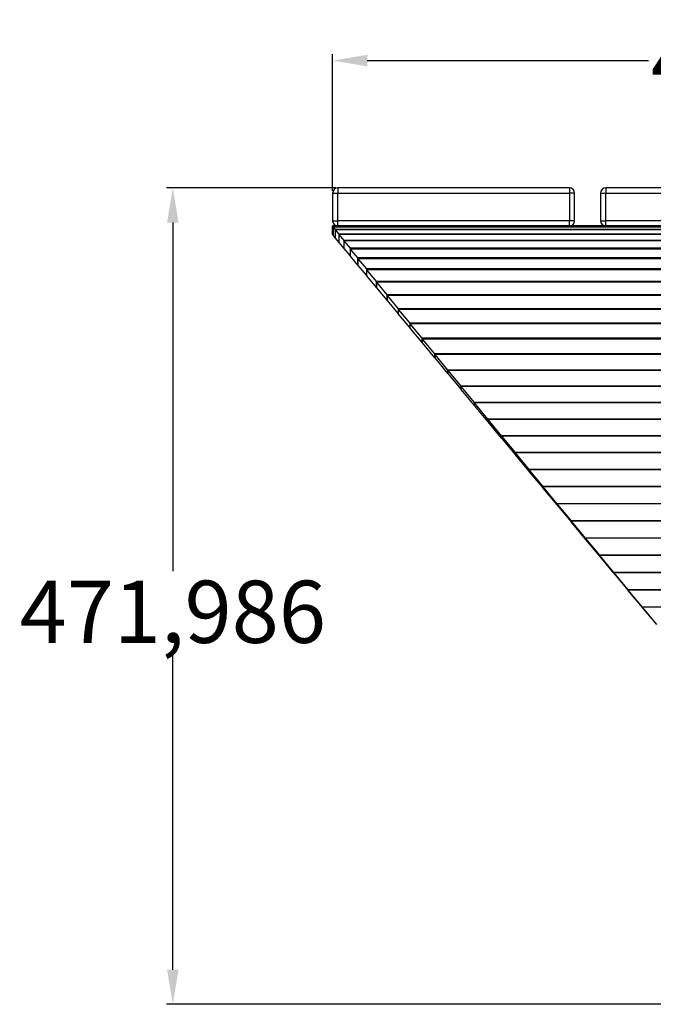
# Model space of a CAD drawing. Units: millimetres. Extents: x 15 to 282, y 7 to 205.
# Drawn here: x 139 to 158, y 43 to 71 of the extents above; entities that cross this region are included whole.
import ezdxf

# ---------------------------------------------------------------- set-up
doc = ezdxf.new("R2010")
doc.units = ezdxf.units.MM
doc.layers.get('0').update_dxf_attribs({"lineweight": 20, "true_color": 0x8faf8f})
doc.styles.add('Arial', font='arial.ttf')
doc.dimstyles.new('Arial', dxfattribs={"dimtxt": 0.18, "dimasz": 0.18, "dimexe": 0.18, "dimexo": 0.0625, "dimgap": 0.09, "dimtad": 0, "dimtih": 1, "dimtoh": 1, "dimdec": 4, "dimzin": 0, "dimdsep": 46, "dimtxsty": 'Arial', "dimcen": 0.09, "dimadec": 0, "dimazin": 0, "dimtfac": 1, "dimtdec": 4, "dimtofl": 0, "dimtmove": 0, "dimatfit": 3, "dimfxl": 1, "dimtolj": 1, "dimtzin": 0, "dimarcsym": 0})

# ---------------------------------------------------------------- blocks, each defined once
blk = doc.blocks.new('*D5')
at = {"color": 7, "lineweight": -2}
for p, q in [((148.514, 66.177), (148.514, 70.126)), ((171.014, 66.177), (171.014, 70.126)), ((149.514, 69.946), (157.655, 69.946)), ((170.014, 69.946), (161.873, 69.946))]:
    blk.add_line(p, q, dxfattribs=at)
at = {"color": 7}
for points in [[(149.514, 70.113), (149.514, 69.779), (148.514, 69.946)], [(170.014, 69.779), (170.014, 70.113), (171.014, 69.946)]]:
    blk.add_solid(points, dxfattribs=at)
at = {"layer": 'Defpoints', "color": 0}
for p in [(171.014, 69.946), (148.514, 66.114), (171.014, 66.114)]:
    blk.add_point(p, dxfattribs=at)
at = {"color": 7, "lineweight": 20, "insert": (159.764, 69.946), "char_height": 1.8, "attachment_point": 5, "style": 'Arial'}
blk.add_mtext('\\A1;{\\fArial|b0|i0;450}', dxfattribs=at)
blk = doc.blocks.new('*D6')
at = {"color": 7, "lineweight": -2}
for p, q in [((148.602, 66.264), (143.71, 66.264)), ((143.89, 65.264), (143.89, 55.183)), ((143.89, 43.665), (143.89, 52.841)), ((166.952, 42.665), (143.71, 42.665))]:
    blk.add_line(p, q, dxfattribs=at)
at = {"color": 7}
for points in [[(144.057, 65.264), (143.724, 65.264), (143.89, 66.264)], [(143.724, 43.665), (144.057, 43.665), (143.89, 42.665)]]:
    blk.add_solid(points, dxfattribs=at)
at = {"layer": 'Defpoints', "color": 0}
for p in [(148.664, 66.264), (143.89, 42.665), (167.014, 42.665)]:
    blk.add_point(p, dxfattribs=at)
at = {"color": 7, "lineweight": 20, "insert": (143.89, 54.012), "char_height": 1.8, "attachment_point": 5, "style": 'Arial'}
blk.add_mtext('\\A1;{\\fArial|b0|i0;471,986}', dxfattribs=at)

msp = doc.modelspace()

# ---------------------------------------------------------------- linework, layer by layer
at = {"color": 250, "lineweight": -3, "true_color": 0x262626}
for p, q in [((148.514076, 66.114408), (148.514076, 65.314408)), ((148.514076, 66.114408), (148.664076, 66.114408)), ((148.664076, 66.264408), (148.664076, 66.114408)), ((155.364076, 66.264408), (148.664076, 66.264408)), ((148.664076, 66.114408), (155.364076, 66.114408)), ((148.664076, 65.314408), (148.664076, 66.114408)), ((155.364076, 66.264408), (155.364076, 66.114408)), ((155.514076, 66.114408), (155.364076, 66.114408)), ((155.364076, 66.114408), (155.364076, 65.314408)), ((155.514076, 65.314408), (155.514076, 66.114408)), ((156.264076, 66.114408), (156.414076, 66.114408)), ((156.264076, 66.114408), (156.264076, 65.314408)), ((156.414076, 66.264408), (156.414076, 66.114408)), ((163.114076, 66.264408), (156.414076, 66.264408)), ((156.414076, 66.114408), (163.114076, 66.114408)), ((156.414076, 65.314408), (156.414076, 66.114408)), ((148.514076, 65.314408), (148.664076, 65.314408)), ((148.664076, 65.164408), (148.664076, 65.314408)), ((155.364076, 65.314408), (148.664076, 65.314408)), ((155.514076, 65.314408), (155.364076, 65.314408)), ((155.364076, 65.164408), (155.364076, 65.314408)), ((156.264076, 65.314408), (156.414076, 65.314408)), ((156.414076, 65.164408), (156.414076, 65.314408)), ((163.114076, 65.314408), (156.414076, 65.314408))]:
    msp.add_line(p, q, dxfattribs=at)
at = {"color": 28, "lineweight": -3, "true_color": 0x481805}
for p, q in [((148.514076, 64.914408), (148.514076, 65.164408)), ((171.014076, 65.164408), (148.514076, 65.164408)), ((148.514226, 65.163868), (148.514076, 65.164408)), ((148.514076, 64.914408), (148.514076, 65.164408)), ((148.514226, 64.914228), (148.514076, 64.914408)), ((148.514226, 64.914228), (148.514076, 64.914408)), ((171.014197, 65.163868), (148.514226, 65.163868)), ((148.535186, 65.13866), (148.514226, 65.163868)), ((148.514226, 64.914228), (148.514226, 65.163868)), ((148.535186, 64.88902), (148.514226, 64.914228)), ((148.535186, 64.88902), (148.514226, 64.914228)), ((171.019863, 65.13866), (148.535186, 65.13866)), ((148.536382, 65.134346), (148.535186, 65.13866)), ((148.535186, 64.88902), (148.535186, 65.13866)), ((171.020832, 65.134346), (148.536382, 65.134346)), ((148.59767, 65.060637), (148.536382, 65.134346)), ((148.536382, 64.887582), (148.536382, 65.134346)), ((171.037397, 65.060637), (148.59767, 65.060637)), ((148.600048, 65.05206), (148.59767, 65.060637)), ((148.59767, 64.813873), (148.59767, 65.060637)), ((171.039324, 65.05206), (148.600048, 65.05206)), ((148.701408, 64.930158), (148.600048, 65.05206)), ((148.600048, 64.811014), (148.600048, 65.05206)), ((171.06672, 64.930158), (148.701408, 64.930158)), ((148.70494, 64.917416), (148.701408, 64.930158)), ((148.701408, 64.689112), (148.701408, 64.930158)), ((171.069583, 64.917416), (148.70494, 64.917416)), ((148.845205, 64.748725), (148.70494, 64.917416)), ((148.70494, 64.684865), (148.70494, 64.917416)), ((148.536382, 64.887582), (148.535186, 64.88902)), ((148.536382, 64.887582), (148.535186, 64.88902)), ((148.59767, 64.813873), (148.536382, 64.887582)), ((148.59767, 64.813873), (148.536382, 64.887582)), ((148.701408, 64.689112), (148.600048, 64.811014)), ((148.701408, 64.689112), (148.600048, 64.811014)), ((148.845205, 64.516174), (148.70494, 64.684865)), ((148.845205, 64.516174), (148.70494, 64.684865)), ((171.107494, 64.748725), (148.845205, 64.748725)), ((148.84985, 64.731965), (148.845205, 64.748725)), ((148.845205, 64.516174), (148.845205, 64.748725)), ((171.11126, 64.731965), (148.84985, 64.731965)), ((149.027404, 64.518429), (148.84985, 64.731965)), ((148.84985, 64.510588), (148.84985, 64.731965)), ((149.027404, 64.297051), (148.84985, 64.510588)), ((149.027404, 64.297051), (148.84985, 64.510588)), ((171.159249, 64.518429), (149.027404, 64.518429)), ((149.03311, 64.497844), (149.027404, 64.518429)), ((149.027404, 64.297051), (149.027404, 64.518429)), ((171.163875, 64.497844), (149.03311, 64.497844)), ((149.245908, 64.241922), (149.03311, 64.497844)), ((149.03311, 64.29019), (149.03311, 64.497844)), ((149.245908, 64.034267), (149.03311, 64.29019)), ((149.245908, 64.034267), (149.03311, 64.29019)), ((171.221389, 64.241922), (149.245908, 64.241922)), ((149.252608, 64.217749), (149.245908, 64.241922)), ((149.245908, 64.034267), (149.245908, 64.241922)), ((171.226822, 64.217749), (149.252608, 64.217749)), ((149.498528, 63.921991), (149.252608, 64.217749)), ((149.252608, 64.02621), (149.252608, 64.217749)), ((149.498528, 63.730452), (149.252608, 64.02621)), ((149.498528, 63.730452), (149.252608, 64.02621)), ((171.293288, 63.921991), (149.498528, 63.921991)), ((149.505899, 63.895396), (149.498528, 63.921991)), ((149.498528, 63.730452), (149.498528, 63.921991)), ((171.299265, 63.895396), (149.505899, 63.895396)), ((149.784996, 63.559739), (149.505899, 63.895396)), ((149.505899, 63.721587), (149.505899, 63.895396)), ((149.784996, 63.38593), (149.505899, 63.721587)), ((149.784996, 63.38593), (149.505899, 63.721587)), ((171.374698, 63.559739), (149.784996, 63.559739)), ((149.790506, 63.539859), (149.784996, 63.559739)), ((149.784996, 63.38593), (149.784996, 63.559739)), ((171.379166, 63.539859), (149.790506, 63.539859)), ((150.093066, 63.175983), (149.790506, 63.539859)), ((149.790506, 63.379303), (149.790506, 63.539859)), ((149.790506, 63.379303), (149.784996, 63.38593)), ((149.790506, 63.379303), (149.784996, 63.38593)), ((150.093066, 63.015428), (149.790506, 63.379303)), ((150.093066, 63.015428), (149.790506, 63.379303)), ((171.460941, 63.175983), (150.093066, 63.175983)), ((150.098209, 63.15743), (150.093066, 63.175983)), ((150.093066, 63.015428), (150.093066, 63.175983)), ((150.098209, 63.009243), (150.093066, 63.015428)), ((150.098209, 63.009243), (150.093066, 63.015428)), ((171.46511, 63.15743), (150.098209, 63.15743)), ((150.417171, 62.773828), (150.098209, 63.15743)), ((150.098209, 63.009243), (150.098209, 63.15743)), ((150.417171, 62.625642), (150.098209, 63.009243)), ((150.417171, 62.625642), (150.098209, 63.009243)), ((171.551318, 62.773828), (150.417171, 62.773828)), ((150.422557, 62.754395), (150.417171, 62.773828)), ((150.417171, 62.625642), (150.417171, 62.773828)), ((150.422557, 62.619164), (150.417171, 62.625642)), ((150.422557, 62.619164), (150.417171, 62.625642)), ((171.555685, 62.754395), (150.422557, 62.754395)), ((150.755651, 62.353798), (150.422557, 62.754395)), ((150.422557, 62.619164), (150.422557, 62.754395)), ((150.755651, 62.218567), (150.422557, 62.619164)), ((150.755651, 62.218567), (150.422557, 62.619164)), ((171.645713, 62.353798), (150.755651, 62.353798)), ((150.76126, 62.333561), (150.755651, 62.353798)), ((150.755651, 62.218567), (150.755651, 62.353798)), ((171.650261, 62.333561), (150.76126, 62.333561)), ((151.107167, 61.917555), (150.76126, 62.333561)), ((150.76126, 62.211821), (150.76126, 62.333561)), ((150.76126, 62.211821), (150.755651, 62.218567)), ((150.76126, 62.211821), (150.755651, 62.218567)), ((151.107167, 61.795815), (150.76126, 62.211821)), ((151.107167, 61.795815), (150.76126, 62.211821)), ((171.743751, 61.917555), (151.107167, 61.917555)), ((151.112976, 61.896595), (151.107167, 61.917555)), ((151.107167, 61.795815), (151.107167, 61.917555)), ((151.112976, 61.788829), (151.107167, 61.795815)), ((151.112976, 61.788829), (151.107167, 61.795815)), ((171.748461, 61.896595), (151.112976, 61.896595)), ((151.472215, 61.464554), (151.112976, 61.896595)), ((151.112976, 61.788829), (151.112976, 61.896595)), ((151.472215, 61.356787), (151.112976, 61.788829)), ((151.472215, 61.356787), (151.112976, 61.788829)), ((171.845555, 61.464554), (151.472215, 61.464554)), ((151.476912, 61.44761), (151.472215, 61.464554)), ((151.472215, 61.356787), (151.472215, 61.464554)), ((151.476912, 61.35114), (151.472215, 61.356787)), ((151.476912, 61.35114), (151.472215, 61.356787)), ((171.849363, 61.44761), (151.476912, 61.44761)), ((151.848623, 61.00057), (151.476912, 61.44761)), ((151.476912, 61.35114), (151.476912, 61.44761)), ((151.848623, 60.904099), (151.476912, 61.35114)), ((151.848623, 60.904099), (151.476912, 61.35114)), ((171.949828, 61.00057), (151.848623, 61.00057)), ((151.851733, 60.989348), (151.848623, 61.00057)), ((151.848623, 60.904099), (151.848623, 61.00057)), ((171.95235, 60.989348), (151.851733, 60.989348)), ((152.230791, 60.533473), (151.851733, 60.989348)), ((151.851733, 60.900358), (151.851733, 60.989348)), ((152.230791, 60.444483), (151.851733, 60.900358)), ((152.230791, 60.444483), (151.851733, 60.900358)), ((172.0548, 60.533473), (152.230791, 60.533473)), ((152.233933, 60.522137), (152.230791, 60.533473)), ((152.230791, 60.444483), (152.230791, 60.533473)), ((172.057347, 60.522137), (152.233933, 60.522137)), ((152.617446, 60.060903), (152.233933, 60.522137)), ((152.233933, 60.440705), (152.233933, 60.522137)), ((152.617446, 59.979471), (152.233933, 60.440705)), ((152.617446, 59.979471), (152.233933, 60.440705)), ((172.161002, 60.060903), (152.617446, 60.060903)), ((152.620623, 60.049441), (152.617446, 60.060903)), ((152.617446, 59.979471), (152.617446, 60.060903)), ((172.163578, 60.049441), (152.620623, 60.049441)), ((153.008186, 59.583336), (152.620623, 60.049441)), ((152.620623, 59.97565), (152.620623, 60.049441)), ((153.008186, 59.509545), (152.620623, 59.97565)), ((153.008186, 59.509545), (152.620623, 59.97565)), ((172.268327, 59.583336), (153.008186, 59.583336)), ((153.011395, 59.571759), (153.008186, 59.583336)), ((153.008186, 59.509545), (153.008186, 59.583336)), ((172.270929, 59.571759), (153.011395, 59.571759)), ((153.402607, 59.101266), (153.011395, 59.571759)), ((153.011395, 59.505686), (153.011395, 59.571759)), ((153.402607, 59.035193), (153.011395, 59.505686)), ((153.402607, 59.035193), (153.011395, 59.505686)), ((172.376664, 59.101266), (153.402607, 59.101266)), ((153.405844, 59.089587), (153.402607, 59.101266)), ((153.402607, 59.035193), (153.402607, 59.101266)), ((172.379289, 59.089587), (153.405844, 59.089587)), ((153.800301, 58.615191), (153.405844, 59.089587)), ((153.405844, 59.0313), (153.405844, 59.089587)), ((153.800301, 58.556904), (153.405844, 59.0313)), ((153.800301, 58.556904), (153.405844, 59.0313)), ((172.485901, 58.615191), (153.800301, 58.615191)), ((153.803563, 58.603421), (153.800301, 58.615191)), ((153.800301, 58.556904), (153.800301, 58.615191)), ((172.488546, 58.603421), (153.803563, 58.603421)), ((154.200857, 58.125614), (153.803563, 58.603421)), ((153.803563, 58.552981), (153.803563, 58.603421)), ((154.200857, 58.075174), (153.803563, 58.552981)), ((154.200857, 58.075174), (153.803563, 58.552981)), ((172.595925, 58.125614), (154.200857, 58.125614)), ((154.204141, 58.113766), (154.200857, 58.125614)), ((154.200857, 58.075174), (154.200857, 58.125614)), ((172.598588, 58.113766), (154.204141, 58.113766)), ((154.603971, 57.632908), (154.204141, 58.113766)), ((154.204141, 58.071225), (154.204141, 58.113766)), ((154.603971, 57.590367), (154.204141, 58.071225)), ((154.603971, 57.590367), (154.204141, 58.071225)), ((172.706652, 57.632908), (154.603971, 57.632908)), ((154.607199, 57.621263), (154.603971, 57.632908)), ((154.603971, 57.590367), (154.603971, 57.632908)), ((172.709269, 57.621263), (154.607199, 57.621263)), ((155.010893, 57.135758), (154.607199, 57.621263)), ((154.607199, 57.586485), (154.607199, 57.621263)), ((155.010893, 57.10098), (154.607199, 57.586485)), ((155.010893, 57.10098), (154.607199, 57.586485)), ((172.818378, 57.135758), (155.010893, 57.135758)), ((155.010893, 57.10098), (155.010893, 57.135758)), ((172.820042, 57.128355), (155.012945, 57.128355)), ((155.420093, 56.638697), (155.012945, 57.128355)), ((155.012945, 57.098512), (155.012945, 57.128355)), ((155.420093, 56.608854), (155.012945, 57.098512)), ((155.420093, 56.608854), (155.012945, 57.098512)), ((172.930084, 56.638697), (155.420093, 56.638697)), ((155.420093, 56.608854), (155.420093, 56.638697)), ((172.931416, 56.63277), (155.421735, 56.63277)), ((155.830231, 56.14149), (155.421735, 56.63277)), ((155.421735, 56.606878), (155.421735, 56.63277)), ((155.830231, 56.115599), (155.421735, 56.606878)), ((155.830231, 56.115599), (155.421735, 56.606878)), ((173.041823, 56.14149), (155.830231, 56.14149)), ((155.830231, 56.115599), (155.830231, 56.14149)), ((173.043157, 56.135554), (155.831876, 56.135554)), ((156.240997, 55.643523), (155.831876, 56.135554)), ((155.831876, 56.11362), (155.831876, 56.135554)), ((156.240997, 55.621589), (155.831876, 56.11362)), ((156.240997, 55.621589), (155.831876, 56.11362)), ((173.153733, 55.643523), (156.240997, 55.643523)), ((156.240997, 55.621589), (156.240997, 55.643523)), ((173.155069, 55.637578), (156.242645, 55.637578)), ((156.652286, 55.14492), (156.242645, 55.637578)), ((156.242645, 55.619608), (156.242645, 55.637578)), ((156.652286, 55.12695), (156.242645, 55.619608)), ((156.652286, 55.12695), (156.242645, 55.619608)), ((173.265785, 55.14492), (156.652286, 55.14492)), ((156.652286, 55.12695), (156.652286, 55.14492)), ((173.267123, 55.138969), (156.653936, 55.138969)), ((157.063995, 54.645809), (156.653936, 55.138969)), ((156.653936, 55.124966), (156.653936, 55.138969)), ((157.063995, 54.631806), (156.653936, 55.124966)), ((157.063995, 54.631806), (156.653936, 55.124966)), ((173.377952, 54.645809), (157.063995, 54.645809)), ((157.063995, 54.631806), (157.063995, 54.645809)), ((173.379291, 54.639851), (157.065647, 54.639851)), ((157.47602, 54.146314), (157.065647, 54.639851)), ((157.065647, 54.62982), (157.065647, 54.639851)), ((157.47602, 54.136283), (157.065647, 54.62982)), ((157.47602, 54.136283), (157.065647, 54.62982)), ((173.490205, 54.146314), (157.47602, 54.146314)), ((157.47602, 54.136283), (157.47602, 54.146314)), ((173.491545, 54.140353), (157.477672, 54.140353)), ((157.888256, 53.646563), (157.477672, 54.140353)), ((157.477672, 54.134296), (157.477672, 54.140353)), ((157.888256, 53.640506), (157.477672, 54.134296)), ((157.888256, 53.640506), (157.477672, 54.134296))]:
    msp.add_line(p, q, dxfattribs=at)
at = {"color": 250, "lineweight": -3, "true_color": 0x262626}
for centre, start, end in [((148.664076, 66.114408), 90, 180), ((155.364076, 66.114408), 0, 90), ((156.414076, 66.114408), 90, 180), ((148.664076, 65.314408), 180, 270), ((155.364076, 65.314408), 270, 360), ((156.414076, 65.314408), 180, 270)]:
    msp.add_arc(centre, 0.15, start, end, dxfattribs=at)
at = {"color": 28, "lineweight": -3, "true_color": 0x481805}
for points, weights in [([(148.600048, 64.811014), (148.59906, 64.812201), (148.598267, 64.813155), (148.59767, 64.813873)], [1, 0.999039415695, 0.999039415695, 1]), ([(148.600048, 64.811014), (148.59906, 64.812201), (148.598267, 64.813155), (148.59767, 64.813873)], [1, 0.999039415695, 0.999039415695, 1]), ([(148.70494, 64.684865), (148.703574, 64.686508), (148.702395, 64.687925), (148.701408, 64.689112)], [1, 0.999039415695, 0.999039415695, 1]), ([(148.70494, 64.684865), (148.703574, 64.686508), (148.702395, 64.687925), (148.701408, 64.689112)], [1, 0.999039415695, 0.999039415695, 1]), ([(148.84985, 64.510588), (148.848121, 64.512667), (148.846571, 64.514531), (148.845205, 64.516174)], [1, 0.999039415695, 0.999039415695, 1]), ([(148.84985, 64.510588), (148.848121, 64.512667), (148.846571, 64.514531), (148.845205, 64.516174)], [1, 0.999039415695, 0.999039415695, 1]), ([(149.03311, 64.29019), (149.031037, 64.292682), (149.029134, 64.294972), (149.027404, 64.297051)], [1, 0.999039415695, 0.999039415695, 1]), ([(149.03311, 64.29019), (149.031037, 64.292682), (149.029134, 64.294972), (149.027404, 64.297051)], [1, 0.999039415695, 0.999039415695, 1]), ([(149.252608, 64.02621), (149.250216, 64.029086), (149.24798, 64.031775), (149.245908, 64.034267)], [1, 0.999039415695, 0.999039415695, 1]), ([(149.252608, 64.02621), (149.250216, 64.029086), (149.24798, 64.031775), (149.245908, 64.034267)], [1, 0.999039415695, 0.999039415695, 1]), ([(149.505899, 63.721587), (149.503306, 63.724706), (149.500847, 63.727664), (149.498528, 63.730452)], [1, 0.999097295285, 0.999097295285, 1]), ([(149.505899, 63.721587), (149.503306, 63.724706), (149.500847, 63.727664), (149.498528, 63.730452)], [1, 0.999097295285, 0.999097295285, 1]), ([(151.851733, 60.900358), (151.85069, 60.901613), (151.849653, 60.90286), (151.848623, 60.904099)], [1, 0.999913468875, 0.999913468875, 1]), ([(151.851733, 60.900358), (151.85069, 60.901613), (151.849653, 60.90286), (151.848623, 60.904099)], [1, 0.999913468875, 0.999913468875, 1]), ([(152.233933, 60.440705), (152.232879, 60.441972), (152.231832, 60.443231), (152.230791, 60.444483)], [1, 0.999913829411, 0.999913829411, 1]), ([(152.233933, 60.440705), (152.232879, 60.441972), (152.231832, 60.443231), (152.230791, 60.444483)], [1, 0.999913829411, 0.999913829411, 1]), ([(152.620623, 59.97565), (152.619558, 59.97693), (152.618499, 59.978204), (152.617446, 59.979471)], [1, 0.999913829411, 0.999913829411, 1]), ([(152.620623, 59.97565), (152.619558, 59.97693), (152.618499, 59.978204), (152.617446, 59.979471)], [1, 0.999913829411, 0.999913829411, 1]), ([(153.011395, 59.505686), (153.01032, 59.506978), (153.009251, 59.508265), (153.008186, 59.509545)], [1, 0.999913829411, 0.999913829411, 1]), ([(153.011395, 59.505686), (153.01032, 59.506978), (153.009251, 59.508265), (153.008186, 59.509545)], [1, 0.999913829411, 0.999913829411, 1]), ([(153.405844, 59.0313), (153.404761, 59.032603), (153.403682, 59.0339), (153.402607, 59.035193)], [1, 0.999913829411, 0.999913829411, 1]), ([(153.405844, 59.0313), (153.404761, 59.032603), (153.403682, 59.0339), (153.402607, 59.035193)], [1, 0.999913829411, 0.999913829411, 1]), ([(153.803563, 58.552981), (153.802472, 58.554293), (153.801384, 58.555601), (153.800301, 58.556904)], [1, 0.999913829411, 0.999913829411, 1]), ([(153.803563, 58.552981), (153.802472, 58.554293), (153.801384, 58.555601), (153.800301, 58.556904)], [1, 0.999913829411, 0.999913829411, 1]), ([(154.204141, 58.071225), (154.203043, 58.072545), (154.201948, 58.073862), (154.200857, 58.075174)], [1, 0.999913829411, 0.999913829411, 1]), ([(154.204141, 58.071225), (154.203043, 58.072545), (154.201948, 58.073862), (154.200857, 58.075174)], [1, 0.999913829411, 0.999913829411, 1]), ([(154.607199, 57.586485), (154.60612, 57.587782), (154.605044, 57.589076), (154.603971, 57.590367)], [1, 0.999917654197, 0.999917654197, 1]), ([(154.607199, 57.586485), (154.60612, 57.587782), (154.605044, 57.589076), (154.603971, 57.590367)], [1, 0.999917654197, 0.999917654197, 1]), ([(155.012945, 57.128355), (155.01226, 57.130825), (155.011576, 57.133293), (155.010893, 57.135758)], [1, 0.999966970199, 0.999966970199, 1]), ([(155.012945, 57.098512), (155.01226, 57.099336), (155.011576, 57.100158), (155.010893, 57.10098)], [1, 0.999966970199, 0.999966970199, 1]), ([(155.012945, 57.098512), (155.01226, 57.099336), (155.011576, 57.100158), (155.010893, 57.10098)], [1, 0.999966970199, 0.999966970199, 1]), ([(155.421735, 56.63277), (155.421187, 56.634747), (155.42064, 56.636723), (155.420093, 56.638697)], [1, 0.999978921529, 0.999978921529, 1]), ([(155.421735, 56.606878), (155.421187, 56.607537), (155.42064, 56.608196), (155.420093, 56.608854)], [1, 0.999978921529, 0.999978921529, 1]), ([(155.421735, 56.606878), (155.421187, 56.607537), (155.42064, 56.608196), (155.420093, 56.608854)], [1, 0.999978921529, 0.999978921529, 1]), ([(155.831876, 56.135554), (155.831327, 56.137534), (155.830779, 56.139513), (155.830231, 56.14149)], [1, 0.999978921529, 0.999978921529, 1]), ([(155.831876, 56.11362), (155.831327, 56.11428), (155.830779, 56.11494), (155.830231, 56.115599)], [1, 0.999978921529, 0.999978921529, 1]), ([(155.831876, 56.11362), (155.831327, 56.11428), (155.830779, 56.11494), (155.830231, 56.115599)], [1, 0.999978921529, 0.999978921529, 1]), ([(156.242645, 55.637578), (156.242095, 55.639561), (156.241546, 55.641543), (156.240997, 55.643523)], [1, 0.999978921529, 0.999978921529, 1]), ([(156.242645, 55.619608), (156.242095, 55.620269), (156.241546, 55.620929), (156.240997, 55.621589)], [1, 0.999978921529, 0.999978921529, 1]), ([(156.242645, 55.619608), (156.242095, 55.620269), (156.241546, 55.620929), (156.240997, 55.621589)], [1, 0.999978921529, 0.999978921529, 1]), ([(156.653936, 55.138969), (156.653386, 55.140953), (156.652836, 55.142937), (156.652286, 55.14492)], [1, 0.999978921529, 0.999978921529, 1]), ([(156.653936, 55.124966), (156.653386, 55.125628), (156.652836, 55.126289), (156.652286, 55.12695)], [1, 0.999978921529, 0.999978921529, 1]), ([(156.653936, 55.124966), (156.653386, 55.125628), (156.652836, 55.126289), (156.652286, 55.12695)], [1, 0.999978921529, 0.999978921529, 1]), ([(157.065647, 54.639851), (157.065096, 54.641838), (157.064546, 54.643824), (157.063995, 54.645809)], [1, 0.999978921529, 0.999978921529, 1]), ([(157.065647, 54.62982), (157.065096, 54.630483), (157.064546, 54.631145), (157.063995, 54.631806)], [1, 0.999978921529, 0.999978921529, 1]), ([(157.065647, 54.62982), (157.065096, 54.630483), (157.064546, 54.631145), (157.063995, 54.631806)], [1, 0.999978921529, 0.999978921529, 1]), ([(157.477672, 54.140353), (157.477121, 54.14234), (157.476571, 54.144327), (157.47602, 54.146314)], [1, 0.999978921529, 0.999978921529, 1]), ([(157.477672, 54.134296), (157.477121, 54.134958), (157.476571, 54.135621), (157.47602, 54.136283)], [1, 0.999978921529, 0.999978921529, 1]), ([(157.477672, 54.134296), (157.477121, 54.134958), (157.476571, 54.135621), (157.47602, 54.136283)], [1, 0.999978921529, 0.999978921529, 1])]:
    msp.add_rational_spline(points, weights, degree=3, dxfattribs=at)

# ---------------------------------------------------------------- dimensions: what is measured, and where the dimension line sits
at = {"color": 7, "lineweight": 20}
dim = msp.add_linear_dim(base=(171.014076, 69.945963), p1=(148.514076, 66.114408), p2=(171.014076, 66.114408), text='{\\fArial|b0|i0;<>}', dimstyle='Arial', override={"dimtxt": 1.8, "dimasz": 1, "dimtad": 0, "dimtih": 1, "dimtoh": 1, "dimdec": 3, "dimlfac": 20, "dimzin": 8, "dimdsep": 44, "dimlunit": 2, "dimsah": 1, "dimclrd": 7, "dimclre": 7, "dimclrt": 7, "dimadec": 1, "dimtdec": 3, "dimtix": 1, "dimtzin": 8}, dxfattribs=at)
dim.commit()
dim.dimension.update_dxf_attribs({"geometry": '*D5', "text_midpoint": (159.764076, 69.945963), "dimtype": 160})
dim = msp.add_linear_dim(base=(143.890249, 42.665113), p1=(148.664076, 66.264408), p2=(167.014226, 42.665113), angle=270, text='{\\fArial|b0|i0;<>}', dimstyle='Arial', override={"dimtxt": 1.8, "dimasz": 1, "dimtad": 0, "dimtih": 1, "dimtoh": 1, "dimdec": 3, "dimlfac": 20, "dimzin": 8, "dimdsep": 44, "dimlunit": 2, "dimsah": 1, "dimclrd": 7, "dimclre": 7, "dimclrt": 7, "dimadec": 1, "dimtdec": 3, "dimtix": 1, "dimtzin": 8}, dxfattribs=at)
dim.commit()
dim.dimension.update_dxf_attribs({"geometry": '*D6', "text_midpoint": (143.890249, 54.011691), "dimtype": 160})

doc.saveas('drawing.dxf')
